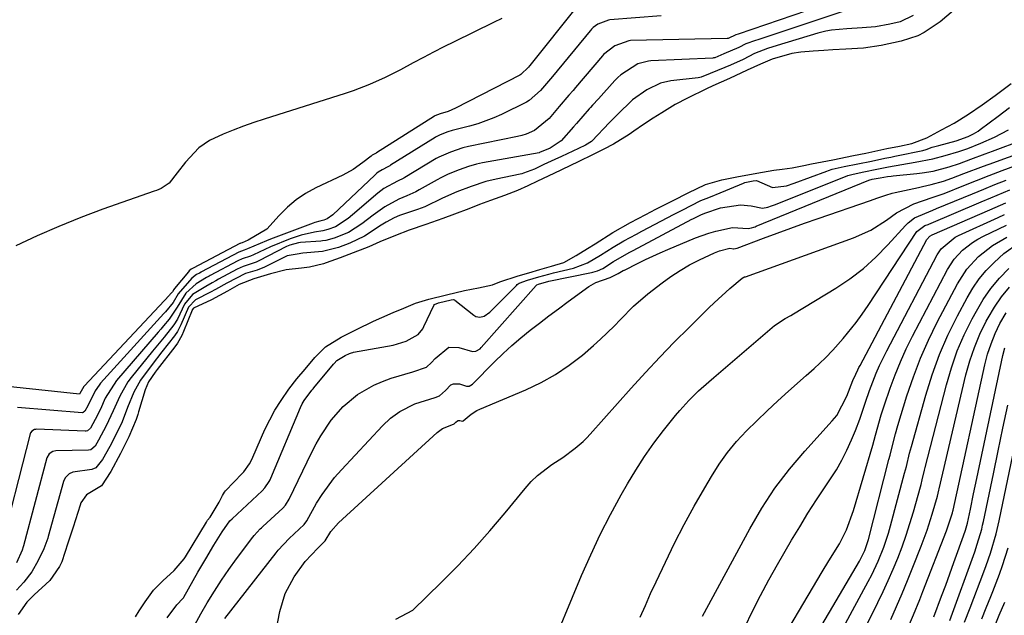
# Model space of a CAD drawing. Units: inches. Extents: x 1890270 to 1895461, y 459005 to 464355.
# Drawn here: x 1893660 to 1893887, y 459963 to 460100 of the extents above; entities that cross this region are included whole.
import ezdxf

# ---------------------------------------------------------------- set-up
doc = ezdxf.new("R2010")
doc.units = ezdxf.units.IN
doc.header["$MEASUREMENT"] = 0
doc.layers.add('7', color=7, linetype='Continuous')
doc.layers.add('8', color=7, linetype='Continuous')

msp = doc.modelspace()

# ---------------------------------------------------------------- linework, layer by layer
at = {"layer": '7', "color": 18}
for points in [[(1893857.24, 460107.59, 1728), (1893825.82, 460096.81, 1728), (1893825.78, 460096.79, 1728), (1893825.3, 460096.63, 1728), (1893823.5, 460095.82, 1728), (1893823.35, 460095.77, 1728), (1893823.29, 460095.76, 1728), (1893801.01, 460095.3, 1728), (1893800.61, 460095.28, 1728), (1893797.42, 460094.11, 1728), (1893794.84, 460092.08, 1728), (1893794.6, 460091.81, 1728), (1893788.36, 460084.48, 1728), (1893787.8, 460083.84, 1728), (1893786.87, 460082.77, 1728), (1893784.61, 460080.11, 1728), (1893782.32, 460077.37, 1728), (1893778.92, 460074.58, 1728), (1893777, 460073.75, 1728), (1893776, 460073.45, 1728), (1893774.99, 460073.2, 1728), (1893763.75, 460070.93, 1728), (1893762.41, 460070.61, 1728), (1893759.63, 460069.64, 1728), (1893756.9, 460068.46, 1728), (1893756.31, 460068.12, 1728), (1893749.1, 460063.75, 1728), (1893748.83, 460063.59, 1728), (1893747.38, 460062.91, 1728), (1893744.28, 460061.23, 1728), (1893742.88, 460060.17, 1728), (1893737.07, 460055.16, 1728), (1893736.07, 460054.34, 1728), (1893733.14, 460052.42, 1728), (1893731.33, 460051.75, 1728), (1893730.2, 460051.5, 1728), (1893728.31, 460051.19, 1728), (1893725.19, 460050.45, 1728), (1893722.69, 460049.6, 1728), (1893718.18, 460047.81, 1728), (1893714.23, 460045.96, 1728), (1893713.53, 460045.67, 1728), (1893711.65, 460045.06, 1728), (1893710.66, 460044.59, 1728), (1893704.26, 460041.17, 1728), (1893704.05, 460041.05, 1728), (1893703.41, 460040.7, 1728), (1893701.02, 460039.29, 1728), (1893698.65, 460037.11, 1728), (1893696.7, 460033.9, 1728), (1893694.82, 460031.15, 1728), (1893693.55, 460029.62, 1728), (1893692.91, 460028.86, 1728), (1893692.27, 460028.11, 1728), (1893682.7, 460017.03, 1728), (1893680.08, 460012.9, 1728), (1893679, 460010.4, 1728), (1893677.78, 460008.03, 1728), (1893676.7, 460006.05, 1728), (1893676.06, 460005.41, 1728), (1893675.72, 460005.31, 1728), (1893675.53, 460005.3, 1728), (1893664.32, 460005.76, 1728), (1893664.07, 460005.74, 1728), (1893663.83, 460005.7, 1728), (1893663.2, 460005.32, 1728), (1893662.93, 460004.92, 1728), (1893662.84, 460004.69, 1728), (1893655.62, 459976.74, 1728)], [(1893788.85, 460103.3, 1732), (1893777.84, 460089.58, 1732), (1893777.75, 460089.47, 1732), (1893777.54, 460089.22, 1732), (1893775.77, 460087.5, 1732), (1893775.54, 460087.37, 1732), (1893760.73, 460079.72, 1732), (1893759.02, 460078.99, 1732), (1893757.18, 460078.44, 1732), (1893756, 460077.99, 1732), (1893755.89, 460077.92, 1732), (1893742.54, 460069.42, 1732), (1893742.48, 460069.39, 1732), (1893742.2, 460069.25, 1732), (1893741.58, 460068.88, 1732), (1893741.3, 460068.67, 1732), (1893739.43, 460067.2, 1732), (1893737.2, 460065.63, 1732), (1893734.81, 460064.33, 1732), (1893728.56, 460061.37, 1732), (1893726.24, 460060.08, 1732), (1893724.05, 460058.63, 1732), (1893722.05, 460056.93, 1732), (1893720.17, 460055.05, 1732), (1893717.3, 460051.9, 1732), (1893713, 460049.36, 1732), (1893711.64, 460048.75, 1732), (1893711.31, 460048.64, 1732), (1893711.17, 460048.59, 1732), (1893711.13, 460048.57, 1732), (1893711.11, 460048.56, 1732), (1893700.36, 460042.9, 1732), (1893699.92, 460042.65, 1732), (1893699.46, 460042.27, 1732), (1893699.26, 460042.05, 1732), (1893696.06, 460038.2, 1732), (1893695.91, 460038, 1732), (1893695.59, 460037.46, 1732), (1893695.25, 460037.04, 1732), (1893695.02, 460036.78, 1732), (1893694.9, 460036.65, 1732), (1893675.26, 460015.71, 1732), (1893675.16, 460015.6, 1732), (1893674.56, 460014.55, 1732), (1893674.29, 460014.03, 1732), (1893674.16, 460013.87, 1732), (1893655.41, 460015.87, 1732)], [(1893771.41, 460100.36, 1734), (1893769.51, 460099.46, 1734), (1893760.44, 460095.04, 1734), (1893758.06, 460093.86, 1734), (1893755.7, 460092.66, 1734), (1893753.35, 460091.43, 1734), (1893751.02, 460090.17, 1734), (1893748.11, 460088.6, 1734), (1893744.55, 460086.82, 1734), (1893740.93, 460085.18, 1734), (1893737.22, 460083.76, 1734), (1893735.33, 460083.12, 1734), (1893716.71, 460077.23, 1734), (1893714.32, 460076.44, 1734), (1893711.95, 460075.6, 1734), (1893709.6, 460074.69, 1734), (1893707.28, 460073.74, 1734), (1893704.1, 460072.29, 1734), (1893701.66, 460070.58, 1734), (1893698.56, 460067.27, 1734), (1893696.68, 460064.88, 1734), (1893694.81, 460062.45, 1734), (1893692.96, 460061.24, 1734), (1893691.91, 460060.8, 1734), (1893691.38, 460060.6, 1734), (1893679.59, 460056.44, 1734), (1893674.49, 460054.54, 1734), (1893669.43, 460052.51, 1734), (1893664.45, 460050.31, 1734), (1893659.52, 460047.99, 1734)], [(1893850.63, 460102.23, 1726), (1893830.32, 460095.5, 1726), (1893829.78, 460095.33, 1726), (1893827.57, 460094.54, 1726), (1893825.96, 460093.75, 1726), (1893822.54, 460092.23, 1726), (1893820.48, 460091.37, 1726), (1893820.13, 460091.31, 1726), (1893819.95, 460091.29, 1726), (1893805.72, 460090.62, 1726), (1893805.2, 460090.58, 1726), (1893802.72, 460089.95, 1726), (1893798.82, 460087.43, 1726), (1893798.1, 460086.78, 1726), (1893797.77, 460086.45, 1726), (1893797.44, 460086.1, 1726), (1893793.66, 460081.91, 1726), (1893792.32, 460080.46, 1726), (1893791.8, 460079.88, 1726), (1893791.54, 460079.58, 1726), (1893788.57, 460076.17, 1726), (1893787.94, 460075.44, 1726), (1893785.04, 460072.19, 1726), (1893782.57, 460070.55, 1726), (1893780.1, 460069.5, 1726), (1893779.97, 460069.47, 1726), (1893766.93, 460067.14, 1726), (1893765.55, 460066.84, 1726), (1893763.75, 460066.3, 1726), (1893761.61, 460065.51, 1726), (1893759.04, 460064.53, 1726), (1893757.34, 460063.72, 1726), (1893756.52, 460063.26, 1726), (1893752.41, 460060.89, 1726), (1893751.62, 460060.46, 1726), (1893749.56, 460059.58, 1726), (1893747.72, 460058.77, 1726), (1893744.49, 460057, 1726), (1893741.83, 460055.07, 1726), (1893739.15, 460053.13, 1726), (1893736.08, 460051.1, 1726), (1893732.78, 460049.76, 1726), (1893730.93, 460049.25, 1726), (1893730.16, 460049.15, 1726), (1893729.78, 460049.11, 1726), (1893725.04, 460048.78, 1726), (1893724.63, 460048.74, 1726), (1893722.63, 460048.19, 1726), (1893721.87, 460047.84, 1726), (1893715.49, 460044.56, 1726), (1893714.84, 460044.27, 1726), (1893711.85, 460043.29, 1726), (1893710.46, 460042.62, 1726), (1893706.2, 460040.31, 1726), (1893705.61, 460039.98, 1726), (1893704.73, 460039.48, 1726), (1893703.27, 460038.67, 1726), (1893700.17, 460036.81, 1726), (1893698.37, 460034.56, 1726), (1893696.76, 460031.16, 1726), (1893695.9, 460029.79, 1726), (1893693.65, 460027.02, 1726), (1893691, 460023.75, 1726), (1893686.11, 460017.7, 1726), (1893685.35, 460016.69, 1726), (1893683.44, 460013.43, 1726), (1893681.97, 460010.03, 1726), (1893680.35, 460006.56, 1726), (1893678.56, 460003.26, 1726), (1893677.78, 460001.87, 1726), (1893676.78, 460001.04, 1726), (1893676.26, 460000.95, 1726), (1893668.73, 460000.79, 1726), (1893668.05, 460000.67, 1726), (1893667.19, 460000.1, 1726), (1893666.69, 459999.21, 1726), (1893661.29, 459978.91, 1726), (1893661.22, 459978.65, 1726), (1893661.01, 459977.88, 1726), (1893659.67, 459974.97, 1726)], [(1893866.08, 460101.11, 1724), (1893863.12, 460099.63, 1724), (1893860.72, 460099.07, 1724), (1893857.43, 460098.47, 1724), (1893854.36, 460098.22, 1724), (1893850.84, 460098.02, 1724), (1893847.33, 460097.73, 1724), (1893845.97, 460097.46, 1724), (1893844.75, 460097.15, 1724), (1893844.14, 460096.98, 1724), (1893834.83, 460094.16, 1724), (1893832.54, 460093.49, 1724), (1893829.55, 460092.3, 1724), (1893826.97, 460090.98, 1724), (1893824.05, 460089.64, 1724), (1893822.73, 460089.07, 1724), (1893819.4, 460087.69, 1724), (1893817.27, 460086.86, 1724), (1893816.96, 460086.8, 1724), (1893816.63, 460086.75, 1724), (1893810.35, 460086.06, 1724), (1893807.94, 460085.53, 1724), (1893804.82, 460083.94, 1724), (1893801.52, 460081.64, 1724), (1893797.95, 460078.22, 1724), (1893796.87, 460077.15, 1724), (1893796.17, 460076.41, 1724), (1893792.11, 460072.14, 1724), (1893792.04, 460072.07, 1724), (1893790.71, 460071.22, 1724), (1893789.04, 460070.43, 1724), (1893785.12, 460068.64, 1724), (1893783.65, 460067.95, 1724), (1893781.11, 460066.73, 1724), (1893778.94, 460065.69, 1724), (1893776.38, 460064.74, 1724), (1893776, 460064.64, 1724), (1893775.62, 460064.56, 1724), (1893770.09, 460063.42, 1724), (1893767.74, 460062.84, 1724), (1893764.38, 460061.67, 1724), (1893761.06, 460060.43, 1724), (1893757.78, 460059.02, 1724), (1893753.65, 460057.01, 1724), (1893752.01, 460056.41, 1724), (1893747.88, 460054.99, 1724), (1893746.62, 460054.49, 1724), (1893744.82, 460053.51, 1724), (1893743.66, 460052.79, 1724), (1893739.77, 460050.28, 1724), (1893736.46, 460048.63, 1724), (1893733.79, 460047.63, 1724), (1893730.13, 460046.72, 1724), (1893725.63, 460046.32, 1724), (1893724.27, 460046.13, 1724), (1893722.03, 460045.74, 1724), (1893721.85, 460045.66, 1724), (1893721.67, 460045.58, 1724), (1893716.76, 460043.14, 1724), (1893715.07, 460042.45, 1724), (1893712.42, 460041.66, 1724), (1893708.13, 460039.45, 1724), (1893705.51, 460037.96, 1724), (1893704.38, 460037.35, 1724), (1893700.91, 460035.59, 1724), (1893699.29, 460033.91, 1724), (1893697.49, 460029.79, 1724), (1893696.74, 460028.3, 1724), (1893696.03, 460027.27, 1724), (1893693.12, 460023.63, 1724), (1893690.89, 460020.72, 1724), (1893688.26, 460017.06, 1724), (1893686.72, 460014.28, 1724), (1893685.27, 460010.79, 1724), (1893684.02, 460007.49, 1724), (1893682.73, 460004.79, 1724), (1893681.14, 460001.77, 1724), (1893679.5, 459998.8, 1724), (1893677.97, 459996.86, 1724), (1893677, 459996.5, 1724), (1893672.63, 459995.87, 1724), (1893671.83, 459995.51, 1724), (1893670.9, 459994.56, 1724), (1893670.54, 459993.74, 1724), (1893666.98, 459981.07, 1724), (1893666.88, 459980.71, 1724), (1893666.01, 459978.23, 1724), (1893664.68, 459975.54, 1724), (1893663.19, 459972.95, 1724), (1893661.37, 459970.58, 1724), (1893659.69, 459968.67, 1724)], [(1893875.42, 460102.2, 1722), (1893872.33, 460099.64, 1722), (1893868.62, 460097.19, 1722), (1893867.2, 460096.42, 1722), (1893863.37, 460095.19, 1722), (1893858.74, 460094.16, 1722), (1893854.64, 460093.59, 1722), (1893850.6, 460093.32, 1722), (1893847.63, 460093.15, 1722), (1893845.51, 460093.02, 1722), (1893843.05, 460092.88, 1722), (1893840.28, 460092.63, 1722), (1893838.16, 460092.37, 1722), (1893833.61, 460091.06, 1722), (1893830.98, 460089.87, 1722), (1893827.91, 460088.47, 1722), (1893823.81, 460086.61, 1722), (1893820.02, 460084.9, 1722), (1893818.53, 460084.23, 1722), (1893814.19, 460082.07, 1722), (1893811.34, 460080.57, 1722), (1893808.27, 460078.69, 1722), (1893806.22, 460077.41, 1722), (1893804.02, 460075.98, 1722), (1893801.82, 460074.47, 1722), (1893800.69, 460073.68, 1722), (1893797.09, 460071.44, 1722), (1893794.92, 460070.28, 1722), (1893792.28, 460068.99, 1722), (1893789.13, 460067.47, 1722), (1893787.03, 460066.45, 1722), (1893783.4, 460064.71, 1722), (1893779.63, 460062.89, 1722), (1893777.37, 460061.81, 1722), (1893775.02, 460060.75, 1722), (1893772.05, 460059.61, 1722), (1893768.78, 460058.45, 1722), (1893766.29, 460057.52, 1722), (1893763.79, 460056.58, 1722), (1893760.48, 460055.34, 1722), (1893757.85, 460054.32, 1722), (1893753.92, 460052.96, 1722), (1893750.09, 460051.6, 1722), (1893746.97, 460050.44, 1722), (1893743.34, 460048.97, 1722), (1893740.8, 460047.82, 1722), (1893736.19, 460046.01, 1722), (1893734.17, 460045.25, 1722), (1893730.97, 460044.11, 1722), (1893730.35, 460043.91, 1722), (1893727.1, 460043.11, 1722), (1893725.31, 460042.85, 1722), (1893721.77, 460042.53, 1722), (1893718.14, 460041.55, 1722), (1893714.33, 460040.4, 1722), (1893710.92, 460039.09, 1722), (1893708.24, 460037.55, 1722), (1893704.54, 460035.59, 1722), (1893700.41, 460033.66, 1722), (1893700.14, 460033.29, 1722), (1893700.09, 460033.19, 1722), (1893698.13, 460028.31, 1722), (1893697.73, 460027.37, 1722), (1893696.76, 460025.57, 1722), (1893696.16, 460024.73, 1722), (1893692.05, 460019.54, 1722), (1893691.6, 460018.95, 1722), (1893690.1, 460016.73, 1722), (1893689.27, 460014.86, 1722), (1893687.78, 460009.77, 1722), (1893687.6, 460009.17, 1722), (1893687.22, 460007.99, 1722), (1893685.57, 460004.01, 1722), (1893683.66, 460000.22, 1722), (1893681.38, 459996.03, 1722), (1893679.29, 459992.76, 1722), (1893675.81, 459990.64, 1722), (1893674.52, 459988.83, 1722), (1893674.32, 459988.31, 1722), (1893672.72, 459983.25, 1722), (1893672.42, 459982.31, 1722), (1893671.81, 459980.44, 1722), (1893671.5, 459979.5, 1722), (1893670.12, 459975.22, 1722), (1893669.57, 459974.16, 1722), (1893668.07, 459971.95, 1722), (1893667.33, 459970.96, 1722), (1893663.72, 459967.63, 1722), (1893662.08, 459965.92, 1722), (1893660.05, 459963.07, 1722)], [(1893687.08, 459962.55, 1722), (1893687.9, 459963.92, 1722), (1893689.3, 459966.02, 1722), (1893691.22, 459968.74, 1722), (1893693.37, 459970.89, 1722), (1893696.02, 459973.21, 1722), (1893698.27, 459975.91, 1722), (1893698.56, 459976.36, 1722), (1893703.39, 459984.39, 1722), (1893703.66, 459984.79, 1722), (1893704.29, 459985.52, 1722), (1893706.37, 459988.96, 1722), (1893707.09, 459990.54, 1722), (1893707.55, 459991.27, 1722), (1893707.83, 459991.6, 1722), (1893711.66, 459995.55, 1722), (1893712.04, 459995.96, 1722), (1893713.35, 459997.8, 1722), (1893713.88, 459998.79, 1722), (1893714.11, 459999.31, 1722), (1893716.89, 460005.7, 1722), (1893719.14, 460010.16, 1722), (1893720.61, 460012.4, 1722), (1893722.36, 460014.97, 1722), (1893724.23, 460017.42, 1722), (1893726.11, 460019.61, 1722), (1893728.37, 460022.27, 1722), (1893730.79, 460024.75, 1722), (1893734.46, 460027.02, 1722), (1893737.92, 460028.75, 1722), (1893741.89, 460030.66, 1722), (1893743.82, 460031.48, 1722), (1893746.41, 460032.63, 1722), (1893748.87, 460033.67, 1722), (1893751.55, 460034.78, 1722), (1893754.64, 460035.71, 1722), (1893758.71, 460036.71, 1722), (1893762.85, 460037.72, 1722), (1893766.07, 460038.33, 1722), (1893769.23, 460039.06, 1722), (1893770.95, 460039.75, 1722), (1893775.15, 460041.09, 1722), (1893777.63, 460041.82, 1722), (1893780.14, 460042.55, 1722), (1893782.84, 460043.33, 1722), (1893785.7, 460044.17, 1722), (1893788.51, 460045.79, 1722), (1893791.16, 460047.44, 1722), (1893792.91, 460048.52, 1722), (1893796.99, 460051.06, 1722), (1893801.06, 460053.43, 1722), (1893804.53, 460055.24, 1722), (1893806.89, 460056.46, 1722), (1893810.89, 460058.5, 1722), (1893814.33, 460060.25, 1722), (1893818.31, 460062.12, 1722), (1893822.06, 460063.24, 1722), (1893825.54, 460063.94, 1722), (1893830.1, 460064.75, 1722), (1893834.04, 460065.42, 1722), (1893835.93, 460065.66, 1722), (1893838.22, 460065.99, 1722), (1893840.9, 460066.51, 1722), (1893842.69, 460066.91, 1722), (1893847.59, 460067.85, 1722), (1893852.4, 460068.83, 1722), (1893855.23, 460069.41, 1722), (1893860.03, 460070.41, 1722), (1893862.95, 460071.02, 1722), (1893865.81, 460071.62, 1722), (1893869.22, 460072.87, 1722), (1893872.62, 460074.74, 1722), (1893875.57, 460076.27, 1722), (1893878.87, 460078.34, 1722), (1893882.02, 460080.49, 1722), (1893884.97, 460082.62, 1722), (1893888.65, 460085.44, 1722)], [(1893694.35, 459962.33, 1724), (1893696.61, 459965.36, 1724), (1893698, 459966.78, 1724), (1893698.1, 459966.93, 1724), (1893698.19, 459967.08, 1724), (1893701.46, 459972.83, 1724), (1893703.27, 459975.95, 1724), (1893705.12, 459979.05, 1724), (1893707.01, 459982.12, 1724), (1893708.81, 459984.65, 1724), (1893709.3, 459985.15, 1724), (1893716.27, 459991.61, 1724), (1893716.88, 459992.24, 1724), (1893717.87, 459993.7, 1724), (1893718.06, 459994.09, 1724), (1893718.24, 459994.5, 1724), (1893725.09, 460010.81, 1724), (1893725.46, 460011.62, 1724), (1893725.9, 460012.38, 1724), (1893727.71, 460014.81, 1724), (1893727.95, 460015.1, 1724), (1893728.15, 460015.34, 1724), (1893732.7, 460020.8, 1724), (1893732.78, 460020.9, 1724), (1893733.41, 460021.58, 1724), (1893735.35, 460022.75, 1724), (1893736.37, 460023.25, 1724), (1893736.8, 460023.41, 1724), (1893737.1, 460023.49, 1724), (1893737.25, 460023.52, 1724), (1893746.36, 460025.15, 1724), (1893749.42, 460026.03, 1724), (1893752.15, 460027.62, 1724), (1893753.2, 460028.94, 1724), (1893753.47, 460029.44, 1724), (1893755.76, 460034.3, 1724), (1893755.91, 460034.51, 1724), (1893756.81, 460034.89, 1724), (1893759.74, 460035.6, 1724), (1893760.25, 460035.65, 1724), (1893760.48, 460035.58, 1724), (1893760.59, 460035.52, 1724), (1893764.97, 460032.04, 1724), (1893765.41, 460031.78, 1724), (1893766.36, 460031.6, 1724), (1893767.36, 460031.85, 1724), (1893768.67, 460032.73, 1724), (1893774.76, 460038.89, 1724), (1893774.96, 460039.08, 1724), (1893775.41, 460039.4, 1724), (1893777.29, 460040.1, 1724), (1893779.94, 460040.87, 1724), (1893782.22, 460041.53, 1724), (1893783.32, 460041.81, 1724), (1893787.92, 460042.91, 1724), (1893791.17, 460044.1, 1724), (1893794.11, 460045.88, 1724), (1893797.03, 460047.7, 1724), (1893799.53, 460049.2, 1724), (1893802.43, 460050.75, 1724), (1893803.67, 460051.4, 1724), (1893809.63, 460054.56, 1724), (1893809.95, 460054.73, 1724), (1893810.61, 460055.08, 1724), (1893812.92, 460056.27, 1724), (1893817.24, 460058.44, 1724), (1893819.08, 460059.17, 1724), (1893820.36, 460059.67, 1724), (1893820.78, 460059.85, 1724), (1893827.07, 460062.49, 1724), (1893827.32, 460062.58, 1724), (1893829.26, 460062.98, 1724), (1893830.05, 460063.06, 1724), (1893833.71, 460061.46, 1724), (1893836.92, 460061.87, 1724), (1893838.72, 460062.47, 1724), (1893846.21, 460065.26, 1724), (1893846.62, 460065.41, 1724), (1893847.43, 460065.66, 1724), (1893850.18, 460066.27, 1724), (1893853.34, 460066.9, 1724), (1893856.48, 460067.55, 1724), (1893859.61, 460068.2, 1724), (1893860.95, 460068.48, 1724), (1893861.85, 460068.67, 1724), (1893862.29, 460068.76, 1724), (1893868.34, 460070.01, 1724), (1893869.12, 460070.19, 1724), (1893870.46, 460070.74, 1724), (1893872.02, 460071.15, 1724), (1893875.97, 460072.25, 1724), (1893878.74, 460073.21, 1724), (1893880.01, 460073.83, 1724), (1893881.05, 460074.47, 1724), (1893881.54, 460074.82, 1724), (1893885.66, 460077.9, 1724), (1893888.31, 460079.9, 1724)], [(1893700.75, 459960.7, 1726), (1893702.11, 459963.27, 1726), (1893703.55, 459965.79, 1726), (1893705.24, 459968.49, 1726), (1893706.88, 459971, 1726), (1893708.59, 459973.46, 1726), (1893710.35, 459975.89, 1726), (1893714.12, 459980.94, 1726), (1893714.38, 459981.27, 1726), (1893715.8, 459982.8, 1726), (1893716.1, 459983.09, 1726), (1893716.41, 459983.37, 1726), (1893720.97, 459987.58, 1726), (1893721.61, 459988.29, 1726), (1893722.43, 459989.66, 1726), (1893727.71, 460000.5, 1726), (1893728.7, 460002.4, 1726), (1893729.75, 460004.26, 1726), (1893732.1, 460007.83, 1726), (1893734.86, 460011.05, 1726), (1893738.19, 460013.79, 1726), (1893741.93, 460015.96, 1726), (1893743.92, 460016.8, 1726), (1893745.96, 460017.52, 1726), (1893750.9, 460018.98, 1726), (1893754.05, 460020.11, 1726), (1893755.25, 460021.15, 1726), (1893756.07, 460022.09, 1726), (1893759.22, 460024.71, 1726), (1893761.52, 460024.63, 1726), (1893764.66, 460023.65, 1726), (1893765.41, 460023.76, 1726), (1893766.39, 460024.31, 1726), (1893766.67, 460024.58, 1726), (1893779.3, 460038.91, 1726), (1893779.49, 460039.07, 1726), (1893779.88, 460039.23, 1726), (1893782.27, 460039.88, 1726), (1893792.03, 460041.87, 1726), (1893792.39, 460041.95, 1726), (1893793.45, 460042.26, 1726), (1893794.64, 460042.83, 1726), (1893797.15, 460044.39, 1726), (1893799.65, 460045.87, 1726), (1893800.9, 460046.53, 1726), (1893801.65, 460046.93, 1726), (1893815.17, 460054.14, 1726), (1893815.35, 460054.24, 1726), (1893817.22, 460055.19, 1726), (1893818.18, 460055.58, 1726), (1893821.76, 460056.76, 1726), (1893826.39, 460057.47, 1726), (1893828.81, 460057.22, 1726), (1893831.39, 460056.72, 1726), (1893832.62, 460056.94, 1726), (1893833.51, 460057.23, 1726), (1893833.94, 460057.38, 1726), (1893834.38, 460057.55, 1726), (1893851.06, 460064.19, 1726), (1893852.27, 460064.57, 1726), (1893854.78, 460065.08, 1726), (1893857.74, 460065.69, 1726), (1893860.43, 460066.24, 1726), (1893863.47, 460066.78, 1726), (1893866.56, 460067.3, 1726), (1893870.64, 460068.07, 1726), (1893873.49, 460068.8, 1726), (1893876.61, 460069.73, 1726), (1893878.66, 460070.46, 1726), (1893881.69, 460071.66, 1726), (1893884.85, 460073.03, 1726), (1893888.04, 460074.75, 1726)], [(1893707.61, 459962.16, 1728), (1893719.47, 459977.33, 1728), (1893719.93, 459977.9, 1728), (1893722.45, 459980.58, 1728), (1893725.93, 459983.85, 1728), (1893726.49, 459984.67, 1728), (1893728.77, 459988.71, 1728), (1893730.04, 459990.76, 1728), (1893732.89, 459994.64, 1728), (1893734.47, 459996.46, 1728), (1893743.94, 460006.55, 1728), (1893745.82, 460008.34, 1728), (1893747.9, 460009.89, 1728), (1893751.36, 460011.64, 1728), (1893756.06, 460013.11, 1728), (1893757.08, 460013.48, 1728), (1893758.46, 460014.73, 1728), (1893759.71, 460015.98, 1728), (1893760.3, 460016.27, 1728), (1893761.65, 460016.22, 1728), (1893763.27, 460015.67, 1728), (1893763.93, 460015.72, 1728), (1893764.69, 460016.19, 1728), (1893769.73, 460021.29, 1728), (1893771.69, 460023.2, 1728), (1893773.7, 460025.06, 1728), (1893775.78, 460026.84, 1728), (1893777.91, 460028.56, 1728), (1893780.08, 460030.24, 1728), (1893782.26, 460031.9, 1728), (1893784.46, 460033.54, 1728), (1893786.67, 460035.17, 1728), (1893791.45, 460038.65, 1728), (1893793.05, 460039.61, 1728), (1893796.37, 460040.73, 1728), (1893798.19, 460041.65, 1728), (1893798.95, 460042.1, 1728), (1893799.37, 460042.32, 1728), (1893799.54, 460042.41, 1728), (1893799.62, 460042.45, 1728), (1893802.79, 460044.05, 1728), (1893804.47, 460044.87, 1728), (1893807.87, 460046.43, 1728), (1893809.59, 460047.17, 1728), (1893815.97, 460049.83, 1728), (1893819.08, 460050.95, 1728), (1893820.67, 460051.4, 1728), (1893824.52, 460052.26, 1728), (1893828.14, 460052.02, 1728), (1893828.89, 460052.16, 1728), (1893829.44, 460052.34, 1728), (1893829.71, 460052.44, 1728), (1893829.98, 460052.55, 1728), (1893855.87, 460063.14, 1728), (1893856.66, 460063.35, 1728), (1893858.47, 460063.72, 1728), (1893860.19, 460064, 1728), (1893861.04, 460064.1, 1728), (1893861.46, 460064.14, 1728), (1893866.94, 460064.66, 1728), (1893868.2, 460064.81, 1728), (1893870.69, 460065.24, 1728), (1893874.36, 460066.2, 1728), (1893876.75, 460067.02, 1728), (1893879.35, 460067.99, 1728), (1893882.67, 460069.23, 1728), (1893884.33, 460069.84, 1728), (1893891.37, 460072.46, 1728)], [(1893747.01, 459962.03, 1732), (1893750.91, 459964.1, 1732), (1893757.45, 459970.45, 1732), (1893761.3, 459974.33, 1732), (1893765.06, 459978.28, 1732), (1893768.68, 459982.37, 1732), (1893772.21, 459986.54, 1732), (1893776.8, 459992.16, 1732), (1893778.18, 459993.7, 1732), (1893779.66, 459995.15, 1732), (1893782.94, 459997.66, 1732), (1893785.43, 459999.3, 1732), (1893788.32, 460001.4, 1732), (1893790.12, 460002.94, 1732), (1893790.96, 460003.78, 1732), (1893791.77, 460004.64, 1732), (1893801.21, 460015.26, 1732), (1893804.46, 460018.83, 1732), (1893807.75, 460022.37, 1732), (1893811.12, 460025.83, 1732), (1893814.53, 460029.25, 1732), (1893819.09, 460033.72, 1732), (1893820.27, 460034.86, 1732), (1893823.87, 460038.21, 1732), (1893826.7, 460040.59, 1732), (1893827.09, 460040.77, 1732), (1893827.29, 460040.85, 1732), (1893827.5, 460040.92, 1732), (1893852.39, 460049.87, 1732), (1893856.32, 460051.63, 1732), (1893859.94, 460053.96, 1732), (1893862.23, 460055.61, 1732), (1893866.23, 460057.69, 1732), (1893870.47, 460059.19, 1732), (1893871.87, 460059.61, 1732), (1893872.56, 460059.85, 1732), (1893873.25, 460060.11, 1732), (1893877.78, 460061.94, 1732), (1893880.7, 460063.1, 1732), (1893883.62, 460064.24, 1732), (1893886.56, 460065.35, 1732), (1893889.5, 460066.44, 1732)], [(1893781.81, 459953.03, 1734), (1893789.78, 459972.08, 1734), (1893791.87, 459976.82, 1734), (1893794.06, 459981.51, 1734), (1893796.43, 459986.11, 1734), (1893798.9, 459990.66, 1734), (1893800.33, 459993.18, 1734), (1893802.24, 459996.38, 1734), (1893804.25, 459999.51, 1734), (1893806.41, 460002.55, 1734), (1893808.66, 460005.52, 1734), (1893811.37, 460008.91, 1734), (1893812.36, 460010.12, 1734), (1893814.47, 460012.42, 1734), (1893816.72, 460014.6, 1734), (1893819.05, 460016.7, 1734), (1893820.23, 460017.73, 1734), (1893833.62, 460029.2, 1734), (1893834.19, 460029.66, 1734), (1893836.66, 460031.25, 1734), (1893837.93, 460031.99, 1734), (1893838.56, 460032.37, 1734), (1893848.3, 460038.28, 1734), (1893851.55, 460040.45, 1734), (1893854.66, 460042.81, 1734), (1893857.54, 460045.43, 1734), (1893860.28, 460048.22, 1734), (1893864.3, 460052.71, 1734), (1893864.95, 460053.35, 1734), (1893866.39, 460054.46, 1734), (1893870.61, 460056.26, 1734), (1893871.48, 460056.59, 1734), (1893879.78, 460060.04, 1734), (1893882.34, 460061.09, 1734), (1893884.9, 460062.12, 1734), (1893887.48, 460063.12, 1734)], [(1893803.25, 459962.46, 1736), (1893804.45, 459965.19, 1736), (1893805.67, 459967.9, 1736), (1893806.93, 459970.6, 1736), (1893809.07, 459975.15, 1736), (1893811.19, 459979.5, 1736), (1893813.39, 459983.82, 1736), (1893815.71, 459988.08, 1736), (1893818.11, 459992.29, 1736), (1893819.65, 459994.91, 1736), (1893821.44, 459997.71, 1736), (1893823.36, 460000.41, 1736), (1893825.47, 460002.95, 1736), (1893827.72, 460005.4, 1736), (1893830.09, 460007.74, 1736), (1893832.49, 460010.05, 1736), (1893834.94, 460012.31, 1736), (1893837.42, 460014.54, 1736), (1893841.5, 460018.13, 1736), (1893843.3, 460019.74, 1736), (1893845.95, 460022.23, 1736), (1893847.62, 460023.97, 1736), (1893849.97, 460026.65, 1736), (1893852.96, 460030.36, 1736), (1893854.36, 460032.29, 1736), (1893855.71, 460034.26, 1736), (1893866.95, 460051.32, 1736), (1893868.81, 460052.71, 1736), (1893869.52, 460052.95, 1736), (1893869.69, 460053.02, 1736), (1893881.76, 460058.18, 1736), (1893883.96, 460059.1, 1736), (1893888.39, 460060.89, 1736)], [(1893817.57, 459962.68, 1738), (1893828.48, 459982.87, 1738), (1893831.27, 459987.6, 1738), (1893834.28, 459992.19, 1738), (1893837.61, 459996.55, 1738), (1893841.15, 460000.75, 1738), (1893847.46, 460007.69, 1738), (1893848.5, 460008.97, 1738), (1893850.8, 460013.37, 1738), (1893852.24, 460017, 1738), (1893852.9, 460018.49, 1738), (1893853.37, 460019.47, 1738), (1893853.62, 460019.96, 1738), (1893853.87, 460020.44, 1738), (1893869.27, 460049.45, 1738), (1893869.95, 460050.22, 1738), (1893870.49, 460050.54, 1738), (1893883.72, 460056.35, 1738), (1893887.42, 460057.92, 1738)], [(1893833.25, 459952.8, 1742), (1893845.17, 459972.92, 1742), (1893846.7, 459975.43, 1742), (1893849.18, 459979.41, 1742), (1893850.78, 459982.59, 1742), (1893852.39, 459987.08, 1742), (1893856.79, 460002.07, 1742), (1893857.46, 460004.4, 1742), (1893858.76, 460009.06, 1742), (1893859.12, 460010.22, 1742), (1893859.5, 460011.37, 1742), (1893860.82, 460015.24, 1742), (1893861.95, 460018.29, 1742), (1893863.16, 460021.31, 1742), (1893864.51, 460024.26, 1742), (1893865.95, 460027.18, 1742), (1893873.98, 460042.56, 1742), (1893875.53, 460044.97, 1742), (1893877.49, 460047.06, 1742), (1893879.77, 460048.82, 1742), (1893881.01, 460049.56, 1742), (1893882.28, 460050.23, 1742), (1893887.61, 460052.75, 1742)], [(1893839.68, 459951.54, 1744), (1893853.77, 459975.38, 1744), (1893854.98, 459977.82, 1744), (1893855.84, 459980.41, 1744), (1893860.52, 459998.83, 1744), (1893860.77, 459999.81, 1744), (1893861.26, 460001.76, 1744), (1893862.01, 460004.68, 1744), (1893862.57, 460006.62, 1744), (1893864.68, 460013.49, 1744), (1893866.15, 460017.85, 1744), (1893867.77, 460022.13, 1744), (1893869.63, 460026.32, 1744), (1893871.65, 460030.45, 1744), (1893876.27, 460039.26, 1744), (1893878.44, 460042.65, 1744), (1893881.17, 460045.6, 1744), (1893884.34, 460048.11, 1744), (1893887.65, 460050.05, 1744)], [(1893848.01, 459956.35, 1746), (1893855.77, 459970.72, 1746), (1893856.56, 459972.25, 1746), (1893858.04, 459975.38, 1746), (1893859.33, 459978.59, 1746), (1893860.43, 459981.87, 1746), (1893860.91, 459983.53, 1746), (1893864.13, 459995.66, 1746), (1893864.53, 459997.19, 1746), (1893865.29, 460000.27, 1746), (1893865.7, 460001.8, 1746), (1893868.99, 460013.62, 1746), (1893870.47, 460018.33, 1746), (1893872.15, 460022.96, 1746), (1893874.12, 460027.47, 1746), (1893876.29, 460031.9, 1746), (1893878.5, 460036.07, 1746), (1893879.82, 460038.28, 1746), (1893881.27, 460040.39, 1746), (1893882.93, 460042.34, 1746), (1893884.73, 460044.18, 1746), (1893886.95, 460046.24, 1746), (1893890.45, 460048.7, 1746)], [(1893855.61, 459960.99, 1748), (1893857.99, 459965.84, 1748), (1893859.2, 459968.37, 1748), (1893860.37, 459970.93, 1748), (1893861.48, 459973.51, 1748), (1893862.55, 459976.1, 1748), (1893863.55, 459978.72, 1748), (1893864.5, 459981.37, 1748), (1893865.35, 459984.04, 1748), (1893866.15, 459986.73, 1748), (1893867.76, 459992.49, 1748), (1893867.91, 459993.04, 1748), (1893868.19, 459994.15, 1748), (1893868.73, 459996.38, 1748), (1893868.87, 459996.93, 1748), (1893873.74, 460015.99, 1748), (1893874.9, 460019.93, 1748), (1893876.25, 460023.8, 1748), (1893877.88, 460027.56, 1748), (1893879.7, 460031.24, 1748), (1893880.65, 460033, 1748), (1893882.25, 460035.66, 1748), (1893884.01, 460038.2, 1748), (1893886, 460040.56, 1748), (1893888.15, 460042.81, 1748)], [(1893864.65, 459959.44, 1752), (1893866.16, 459963, 1752), (1893867.63, 459966.57, 1752), (1893868.34, 459968.37, 1752), (1893873.77, 459982.35, 1752), (1893875.14, 459986.53, 1752), (1893875.23, 459986.9, 1752), (1893875.28, 459987.15, 1752), (1893882.6, 460020.58, 1752), (1893883.25, 460023.04, 1752), (1893884.02, 460025.46, 1752), (1893884.98, 460027.81, 1752), (1893886.07, 460030.11, 1752), (1893887.48, 460032.59, 1752)], [(1893870.83, 459962.56, 1754), (1893872.63, 459967.31, 1754), (1893873.59, 459969.89, 1754), (1893874.55, 459972.47, 1754), (1893875.49, 459975.05, 1754), (1893876.42, 459977.64, 1754), (1893878.07, 459982.3, 1754), (1893878.16, 459982.56, 1754), (1893878.33, 459983.09, 1754), (1893878.62, 459984.16, 1754), (1893879.29, 459987.39, 1754), (1893880.02, 459990.9, 1754), (1893880.75, 459994.41, 1754), (1893886.74, 460022.8, 1754), (1893887.18, 460024.55, 1754)], [(1893877.95, 459961.3, 1758), (1893879.26, 459964.67, 1758), (1893882.38, 459972.92, 1758), (1893882.91, 459974.36, 1758), (1893883.91, 459977.26, 1758), (1893885.21, 459981.67, 1758), (1893885.9, 459984.66, 1758), (1893892.89, 460018.2, 1758)], [(1893874.56, 459961.73, 1756), (1893880.26, 459977.57, 1756), (1893880.86, 459979.29, 1756), (1893881.89, 459982.78, 1756), (1893882.1, 459983.66, 1756), (1893882.29, 459984.55, 1756), (1893884.56, 459995.53, 1756), (1893885.65, 460000.79, 1756), (1893886.75, 460006.05, 1756), (1893887.86, 460011.31, 1756)], [(1893884.65, 459959.88, 1762), (1893885.93, 459962.92, 1762), (1893887.21, 459965.96, 1762)]]:
    msp.add_polyline3d(points, dxfattribs=at)
at = {"layer": '8', "color": 18}
for points in [[(1893808.06, 460101.04, 1730), (1893796.26, 460100.07, 1730), (1893795.98, 460100.04, 1730), (1893793.5, 460099.06, 1730), (1893792.46, 460098.31, 1730), (1893792.08, 460097.94, 1730), (1893791.9, 460097.74, 1730), (1893791.73, 460097.55, 1730), (1893783.09, 460087.03, 1730), (1893780.29, 460083.79, 1730), (1893777.67, 460081.49, 1730), (1893777.06, 460081.14, 1730), (1893771.34, 460078.3, 1730), (1893769.55, 460077.49, 1730), (1893765.87, 460076.13, 1730), (1893763.99, 460075.59, 1730), (1893760.56, 460074.72, 1730), (1893759.97, 460074.57, 1730), (1893759.01, 460074.27, 1730), (1893757.18, 460073.58, 1730), (1893756.28, 460073.12, 1730), (1893756.1, 460073.01, 1730), (1893745.82, 460066.59, 1730), (1893745.65, 460066.49, 1730), (1893745.14, 460066.23, 1730), (1893743.85, 460065.56, 1730), (1893742.96, 460064.99, 1730), (1893742.55, 460064.66, 1730), (1893742.15, 460064.31, 1730), (1893732.54, 460055.16, 1730), (1893731.23, 460054.21, 1730), (1893730.46, 460053.94, 1730), (1893729.53, 460053.73, 1730), (1893728.38, 460053.41, 1730), (1893728.01, 460053.27, 1730), (1893718.14, 460049.56, 1730), (1893717.22, 460049.21, 1730), (1893712.83, 460047.3, 1730), (1893712.13, 460047.06, 1730), (1893710.86, 460046.56, 1730), (1893702.31, 460042.03, 1730), (1893702.18, 460041.96, 1730), (1893701.8, 460041.75, 1730), (1893701.16, 460041.39, 1730), (1893700.03, 460040.6, 1730), (1893696.88, 460036.97, 1730), (1893695.74, 460034.95, 1730), (1893693.96, 460032.83, 1730), (1893693.58, 460032.4, 1730), (1893679.06, 460016.37, 1730), (1893678.71, 460015.96, 1730), (1893677.81, 460014.64, 1730), (1893676.11, 460011.16, 1730), (1893675.42, 460009.92, 1730), (1893675.01, 460009.61, 1730), (1893674.8, 460009.59, 1730), (1893659.88, 460010.79, 1730)], [(1893716.65, 459944.71, 1730), (1893720.29, 459963.76, 1730), (1893721.54, 459967.92, 1730), (1893723.6, 459971.74, 1730), (1893726.15, 459975.33, 1730), (1893729.09, 459978.37, 1730), (1893730.72, 459980.03, 1730), (1893732.08, 459982.18, 1730), (1893733.85, 459984.19, 1730), (1893756.51, 460005.02, 1730), (1893756.8, 460005.27, 1730), (1893757.74, 460005.96, 1730), (1893760.32, 460006.96, 1730), (1893760.44, 460007.01, 1730), (1893760.84, 460007.37, 1730), (1893761.21, 460007.74, 1730), (1893761.38, 460007.82, 1730), (1893761.78, 460007.81, 1730), (1893762.32, 460007.64, 1730), (1893762.51, 460007.69, 1730), (1893764.36, 460009.25, 1730), (1893765.67, 460010.08, 1730), (1893766.38, 460010.42, 1730), (1893776.97, 460014.86, 1730), (1893780.43, 460016.51, 1730), (1893783.77, 460018.35, 1730), (1893786.93, 460020.5, 1730), (1893789.96, 460022.86, 1730), (1893792.54, 460025.07, 1730), (1893794.15, 460026.5, 1730), (1893797.24, 460029.51, 1730), (1893798.71, 460031.08, 1730), (1893801.73, 460034.15, 1730), (1893805, 460036.94, 1730), (1893808.31, 460039.5, 1730), (1893810.35, 460040.99, 1730), (1893812.46, 460042.38, 1730), (1893814.65, 460043.63, 1730), (1893816.9, 460044.79, 1730), (1893820.36, 460046.43, 1730), (1893821.51, 460046.89, 1730), (1893823.9, 460047.45, 1730), (1893824.73, 460047.34, 1730), (1893824.81, 460047.33, 1730), (1893825.58, 460047.52, 1730), (1893831.64, 460049.81, 1730), (1893834.77, 460050.97, 1730), (1893837.91, 460052.12, 1730), (1893841.06, 460053.24, 1730), (1893844.22, 460054.34, 1730), (1893856.29, 460058.47, 1730), (1893857.7, 460058.97, 1730), (1893859.81, 460059.72, 1730), (1893861.25, 460060.14, 1730), (1893861.98, 460060.31, 1730), (1893867.3, 460061.45, 1730), (1893868.28, 460061.67, 1730), (1893870.23, 460062.13, 1730), (1893873.12, 460062.93, 1730), (1893875.01, 460063.6, 1730), (1893877.73, 460064.65, 1730), (1893882.33, 460066.4, 1730), (1893884.64, 460067.24, 1730), (1893886.96, 460068.08, 1730), (1893894.48, 460070.74, 1730)], [(1893827.34, 459960.16, 1740), (1893829.09, 459963.83, 1740), (1893830.92, 459967.47, 1740), (1893832.85, 459971.05, 1740), (1893834.85, 459974.59, 1740), (1893838.13, 459980.2, 1740), (1893839.99, 459983.33, 1740), (1893841.89, 459986.42, 1740), (1893843.85, 459989.48, 1740), (1893845.86, 459992.52, 1740), (1893848.42, 459996.45, 1740), (1893849.7, 459998.67, 1740), (1893850.85, 460000.96, 1740), (1893851.91, 460003.3, 1740), (1893852.82, 460005.48, 1740), (1893853.83, 460008.07, 1740), (1893855.12, 460012.04, 1740), (1893856.03, 460014.67, 1740), (1893857.62, 460018.68, 1740), (1893858.37, 460020.42, 1740), (1893860.05, 460023.84, 1740), (1893871.64, 460045.96, 1740), (1893872.54, 460047.36, 1740), (1893875.75, 460049.99, 1740), (1893876.5, 460050.37, 1740), (1893885.66, 460054.54, 1740), (1893887.16, 460055.21, 1740)], [(1893860.93, 459961.94, 1750), (1893862.26, 459964.92, 1750), (1893863.56, 459967.92, 1750), (1893864.81, 459970.94, 1750), (1893866.03, 459973.97, 1750), (1893867.95, 459978.84, 1750), (1893869.31, 459982.51, 1750), (1893870.49, 459986.24, 1750), (1893871.67, 459990.34, 1750), (1893871.98, 459991.71, 1750), (1893872.06, 459992.05, 1750), (1893878.26, 460018.31, 1750), (1893879.15, 460021.5, 1750), (1893880.19, 460024.64, 1750), (1893881.48, 460027.68, 1750), (1893882.93, 460030.66, 1750), (1893883.35, 460031.45, 1750), (1893884.82, 460033.91, 1750), (1893886.43, 460036.27, 1750), (1893888.25, 460038.47, 1750)], [(1893881.9, 459962.11, 1760), (1893882.94, 459964.67, 1760), (1893883.96, 459967.23, 1760), (1893884.42, 459968.37, 1760), (1893885.95, 459972.38, 1760), (1893886.67, 459974.41, 1760), (1893888, 459978.48, 1760)]]:
    msp.add_polyline3d(points, dxfattribs=at)

doc.saveas('drawing.dxf')
